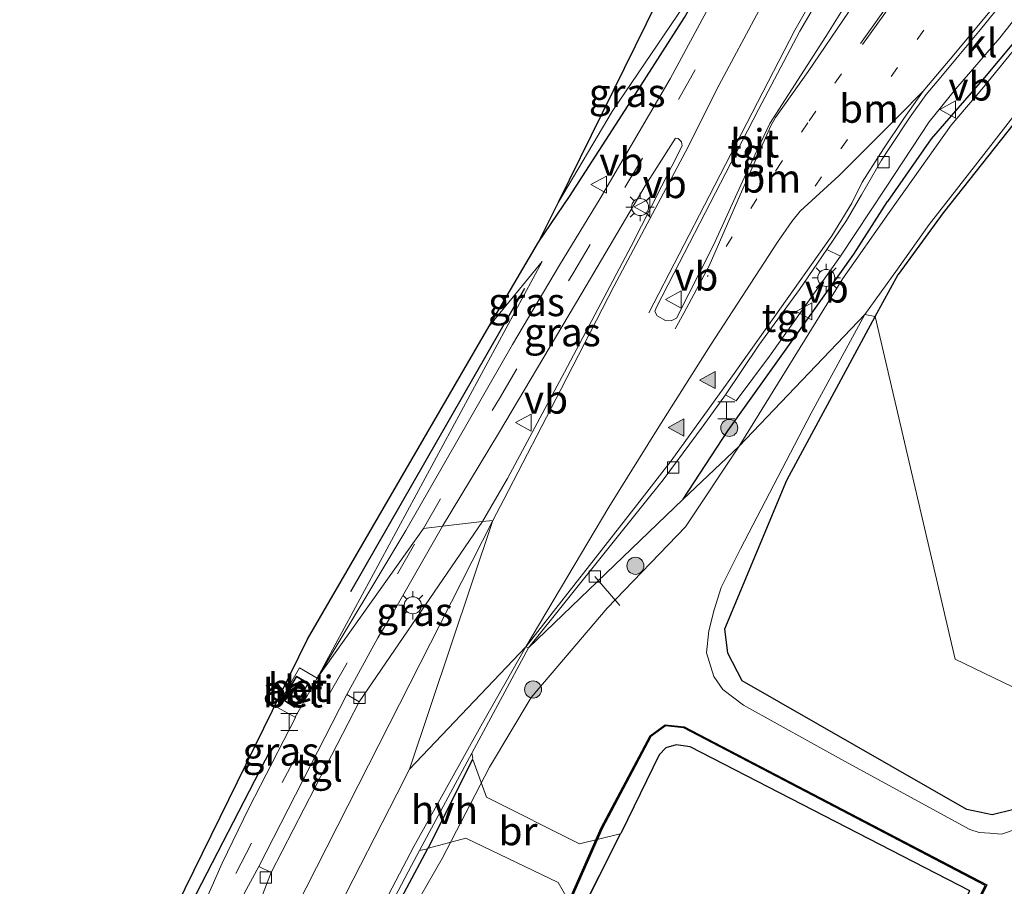
# Model space of a CAD drawing. Units: metres. Extents: x 109996 to 120002, y 452173 to 456228.
# Drawn here: x 110579 to 110665, y 453594 to 453671 of the extents above; entities that cross this region are included whole.
import ezdxf
from ezdxf.enums import TextEntityAlignment as Align

# ---------------------------------------------------------------- set-up
doc = ezdxf.new("R2010")
doc.units = ezdxf.units.M
doc.linetypes.add('VW-1-3_STREEP', pattern=[4, 1, -3])
doc.linetypes.add('VW-3-9_STREEP', pattern=[12, 3, -9])
doc.layers.get('0').update_dxf_attribs({"lineweight": 25})
for name, color, linetype, lineweight in [('B-ME-AL-OVERIG-L-B1', 7, 'Continuous', 18), ('B-ME-GR-BOOM-S-B1', 93, 'Continuous', 18), ('B-ME-IE-GRASLAND-GV-B6', 93, 'Continuous', 18), ('B-ME-IE-GRONDWERKLIJN-GROND_INGERICHT-GV-B6', 253, 'Continuous', 18), ('B-ME-IE-HULPGEOMETRIE-L-B1', 53, 'Continuous', 18), ('B-ME-IE-INRICHTINGSELEMENT-GV-B6', 253, 'Continuous', 18), ('B-ME-IE-INRICHTINGSELEMENT-S-B1', 253, 'Continuous', 18), ('B-ME-IE-MEUBILAIR_WEGMEUBILAIR-LICHTMAST-S-B1', 8, 'Continuous', 18), ('B-ME-KG-KADASTRAAL-DAKRAND-L-B1', 13, 'Continuous', 18), ('B-ME-KW-BRUG-GV-B7', 173, 'Continuous', 18), ('B-ME-OG-WATER-GV-B6', 153, 'Continuous', 18), ('B-ME-VH-VERH_SOORT-BETON-OVERIG-GV-B6', 8, 'IE-TERREINAFSCHEIDING-NATUURLIJK-HOUTWAL', 18), ('B-ME-VH-VERH_SOORT-BITUMEN-GV-B6', 8, 'IE-TERREINAFSCHEIDING-NATUURLIJK-HOUTWAL', 18), ('B-ME-VH-VERH_SOORT-HALF_VERHARDING-GV-B6', 8, 'IE-TERREINAFSCHEIDING-NATUURLIJK-HOUTWAL', 18), ('B-ME-VH-VERH_SOORT-KLINKERS-GV-B6', 8, 'IE-TERREINAFSCHEIDING-NATUURLIJK-HOUTWAL', 18), ('B-ME-VH-VERH_SOORT-TEGELS-GV-B6', 8, 'Continuous', 18), ('B-ME-VV-KOLK-S-B1', 8, 'Continuous', 18), ('B-ME-VW-MARKERING-13STREEP-045-L-B1', 255, 'VW-1-3_STREEP', 18), ('B-ME-VW-MARKERING-39STREEP-015-L-B1', 255, 'VW-3-9_STREEP', 18), ('B-ME-VW-MARKERING-STREEP-015-L-B1', 7, 'Continuous', 18), ('B-ME-VW-MARKERING-VLAKMARK-S-B1', 7, 'Continuous', 18), ('B-ME-VW-MEUBILAIR_WEGMEUBILAIR-VERKEERSBORD-S-B1', 8, 'Continuous', 18)]:
    doc.layers.add(name, color=color, linetype=linetype, lineweight=lineweight)
for name, color, linetype in [('B-ME-GR-BOMENRIJ-L-B1', 10, 'Continuous'), ('B-ME-GW-INSTEEKWATERGANG-L-B1', 10, 'Continuous'), ('B-ME-KG-KADASTRAAL-OPNAMEDTMGRENS-L-B1', 10, 'Continuous'), ('B-ME-OB-BESCHOEIING-GV-B6', 10, 'Continuous')]:
    doc.layers.add(name, color=color, linetype=linetype)
doc.styles.add('NLCS-ISO', font='NLCS-ISO.TTF')
doc.linetypes.add('IE-TERREINAFSCHEIDING-NATUURLIJK-HOUTWAL', pattern='A,7,-1.5,[67,NLCS.SHX,S=0.75,R=45,X=0,Y=0],-1.5,7,-1.5,[70,NLCS.SHX,S=0.75,R=0,X=0,Y=0],-1.5', length=20)

# ---------------------------------------------------------------- blocks, each defined once
blk = doc.blocks.new('verfsymbol')
for color in [252, 253]:
    blk.add_hatch(color=color).paths.add_polyline_path([(0.75, -0.625), (0, 0.75), (-0.75, -0.625)])
blk.add_lwpolyline([(0.75, -0.625), (0, 0.75), (-0.75, -0.625)], close=True)
blk = doc.blocks.new('boom')
h = blk.add_hatch(color=256)
edge = h.paths.add_edge_path()
edge.add_arc((0, 0), 0.75, 0, 360)
blk.add_circle((0, 0), 0.75)
blk = doc.blocks.new('halte')
for p, q in [((-0.75, -0.75), (-0.75, 0.75)), ((0.75, 0), (-0.75, 0)), ((0.75, 0.75), (0.75, -0.75))]:
    blk.add_line(p, q)
blk = doc.blocks.new('lantaarnpaal')
for p, q in [((-0.884, 0.884), (-0.53, 0.53)), ((0, 0.75), (0, 1.25)), ((0.53, 0.53), (0.884, 0.884)), ((-0.75, 0), (-1.25, 0)), ((0.75, 0), (1.25, 0)), ((-0.53, -0.53), (-0.884, -0.884)), ((0, -0.75), (0, -1.25)), ((0.53, -0.53), (0.884, -0.884))]:
    blk.add_line(p, q)
blk.add_circle((0, 0), 0.75)
blk = doc.blocks.new('kolk')
blk.add_lwpolyline([(-0.5, -0.5), (0.5, -0.5), (0.5, 0.5), (-0.5, 0.5)], close=True)
blk = doc.blocks.new('verkeersbord')
for p, q in [((0, 0.75), (-0.75, -0.625)), ((0.75, -0.625), (0, 0.75)), ((-0.75, -0.625), (0.75, -0.625))]:
    blk.add_line(p, q)

msp = doc.modelspace()

# ---------------------------------------------------------------- linework, layer by layer
at = {"layer": 'B-ME-AL-OVERIG-L-B1'}
msp.add_line((110629.15, 453621.535, -1.586), (110631.358, 453618.976, -2.209), dxfattribs=at)
at = {"layer": 'B-ME-GR-BOMENRIJ-L-B1'}
msp.add_line((110607.676, 453620.211, -1.799), (110622.982, 453646.882, -1.799), dxfattribs=at)
msp.add_polyline3d([(110600.611, 453606.294, -1.835), (110593.145, 453591.803, -1.835), (110585.422, 453576.506, -1.787)], dxfattribs=at)
at = {"layer": 'B-ME-GW-INSTEEKWATERGANG-L-B1'}
msp.add_line((110653.806, 453644.398, -1.94), (110655.828, 453648.08, -1.988), dxfattribs=at)
for points in [[(110738.839, 453663.217, -1.688), (110731.3, 453669.334, -1.713), (110725.832, 453673.91, -1.667), (110723.078, 453675.93, -1.765), (110719.527, 453677.514, -1.765), (110715.681, 453679.243, -1.724), (110712.657, 453680.102, -1.729), (110709.581, 453680.477, -1.729), (110706.393, 453680.407, -1.785), (110703.334, 453680.47, -1.806), (110699.027, 453679.997, -1.816), (110690.835, 453679.039, -1.831), (110682.454, 453677.986, -1.837), (110677.528, 453677.22, -1.867), (110674.534, 453676.51, -1.867), (110672.439, 453675.525, -1.734), (110669.121, 453672.223, -1.698), (110663.423, 453665.406, -1.765), (110658.725, 453660.016, -1.765), (110654.896, 453654.52, -1.814)], [(110624.206, 453650.944, -2.003), (110626.93, 453654.961, -1.997), (110631.549, 453662.122, -1.997), (110637.034, 453670.692, -1.94), (110639.64, 453675.287, -1.878), (110639.78, 453675.679, -1.86), (110639.657, 453676.239, -1.847), (110638.998, 453676.772, -1.838), (110637.682, 453677.207, -1.843), (110637.093, 453677.077, -1.849)], [(110672.478, 453611.81, -1.824), (110672.606, 453612.901, -1.898), (110673.363, 453614.393, -1.857), (110675.096, 453617.504, -1.878), (110677.807, 453622.616, -1.878), (110682.726, 453631.783, -1.96), (110687.089, 453641.09, -1.872), (110692.73, 453651.991, -1.842), (110696.712, 453660.164, -1.801), (110701.345, 453668.481, -1.857), (110705.445, 453675.157, -1.698), (110705.196, 453675.575, -1.698), (110703.51, 453675.363, -1.662), (110697.983, 453674.464, -1.719), (110691.105, 453673.742, -1.785), (110681.64, 453673.082, -1.913), (110676.505, 453672.794, -1.883), (110674.645, 453672.176, -1.847), (110673.825, 453671.366, -1.852), (110672.407, 453669.216, -1.847), (110666.033, 453661.411, -1.908), (110659.783, 453653.527, -1.949), (110655.828, 453648.08, -1.988)], [(110636.925, 453628.335, -1.81), (110640.838, 453634.348, -1.81), (110646.855, 453642.765, -1.81), (110651.934, 453649.892, -1.81), (110654.896, 453654.52, -1.814)], [(110693.775, 453586.457, -1.887), (110671.971, 453596.512, -1.847), (110670.489, 453597.613, -1.843), (110670.115, 453599.195, -1.847), (110671.17, 453601.282, -1.807), (110673.577, 453605.312, -1.81), (110673.426, 453605.949, -2.273), (110673.368, 453606.224, -1.808), (110671.25, 453607.294, -1.811), (110670.812, 453607.166, -2.273), (110670.153, 453606.994, -1.813), (110667.192, 453602.08, -1.81), (110666.007, 453601.033, -1.827), (110664.084, 453600.571, -1.823), (110661.872, 453601.051, -1.83), (110642.099, 453612.364, -2.045), (110640.833, 453614.78, -2.03), (110640.582, 453616.924, -2.036), (110646.049, 453629.996, -2.05), (110653.806, 453644.398, -1.94)], [(110627.722, 453591.505, -1.537), (110627.696, 453591.452, -1.537), (110619.169, 453573.045, -1.517), (110616.227, 453565.411, -1.517), (110623.463, 453558.858, -1.517), (110642.444, 453554.67, -1.55), (110662.146, 453593.895, -1.55), (110637.52, 453606.538, -1.55), (110636.289, 453606.733, -1.55), (110635.405, 453606.454, -1.55), (110634.8, 453605.854, -1.55), (110631.463, 453598.981, -1.553), (110631.434, 453598.923, -1.553)], [(110614.456, 453597.63, -1.374), (110614.426, 453597.57, -1.373), (110607.034, 453583.75, -1.253), (110599.142, 453567.974, -1.083)]]:
    msp.add_polyline3d(points, dxfattribs=at)
at = {"layer": 'B-ME-IE-GRASLAND-GV-B6'}
for points in [[(110636.925, 453628.335, -1.81), (110640.838, 453634.348, -1.81), (110646.855, 453642.765, -1.81), (110651.934, 453649.892, -1.81), (110654.896, 453654.52, -1.814), (110658.725, 453660.016, -1.765), (110663.423, 453665.406, -1.765), (110669.121, 453672.223, -1.698), (110672.439, 453675.525, -1.734), (110674.534, 453676.51, -1.867), (110677.528, 453677.22, -1.867), (110682.454, 453677.986, -1.837), (110690.835, 453679.039, -1.831), (110699.027, 453679.997, -1.816), (110703.334, 453680.47, -1.806), (110706.393, 453680.407, -1.785), (110709.581, 453680.477, -1.729), (110712.657, 453680.102, -1.729), (110715.681, 453679.243, -1.724), (110719.527, 453677.514, -1.765), (110723.078, 453675.93, -1.765), (110725.832, 453673.91, -1.667), (110731.3, 453669.334, -1.713), (110738.839, 453663.217, -1.688)], [(110619.863, 453643.551, -1.867), (110624.206, 453650.944, -2.003), (110626.93, 453654.961, -1.997), (110631.549, 453662.122, -1.997), (110637.034, 453670.692, -1.94), (110639.64, 453675.287, -1.878), (110639.78, 453675.679, -1.86), (110639.657, 453676.239, -1.847), (110638.998, 453676.772, -1.838), (110639.954, 453677.976, -1.728), (110640.38, 453678.771, -1.804), (110641.239, 453678.424, -1.804), (110640.567, 453676.735, -1.804), (110641.57, 453676.094, -1.808), (110635.777, 453665.299, -1.821), (110629.606, 453654.785, -1.928), (110626.041, 453648.923, -2.065), (110621.906, 453641.939, -2.038), (110615.841, 453631.357, -2.052), (110612.527, 453625.586, -2.052), (110604.714, 453612.586, -1.826), (110624.519, 453649.228, -1.799), (110619.863, 453643.551, -1.867)], [(110637.093, 453677.077, -1.849), (110637.682, 453677.207, -1.843), (110638.998, 453676.772, -1.838), (110639.657, 453676.239, -1.847), (110639.78, 453675.679, -1.86), (110639.64, 453675.287, -1.878), (110637.034, 453670.692, -1.94), (110631.549, 453662.122, -1.997), (110626.93, 453654.961, -1.997), (110624.206, 453650.944, -2.003), (110625.942, 453654.466, -2.319), (110630.669, 453662.425, -2.319), (110638.656, 453674.212, -2.319), (110638.969, 453675.049, -2.319), (110638.846, 453675.609, -2.319), (110638.484, 453676.027, -2.319), (110637.431, 453676.293, -2.319), (110636.933, 453676.093, -2.319), (110635.633, 453674.117, -2.319), (110637.093, 453677.077, -1.849)], [(110623.308, 453615.251, -1.671), (110633.496, 453627.959, -1.748), (110635.146, 453630.03, -1.745), (110638.668, 453634.781, -1.771), (110640.643, 453637.52, -1.771), (110641.57, 453636.966, -1.745), (110644.501, 453640.909, -1.78), (110650.755, 453649.712, -1.78), (110654.729, 453655.675, -1.78), (110658.56, 453661.533, -1.784), (110660.91, 453664.418, -1.766), (110664.771, 453668.892, -1.761), (110669.538, 453674.964, -1.727)], [(110669.121, 453672.223, -1.698), (110663.423, 453665.406, -1.765), (110658.725, 453660.016, -1.765), (110654.896, 453654.52, -1.814), (110651.934, 453649.892, -1.81), (110646.855, 453642.765, -1.81), (110640.838, 453634.348, -1.81), (110636.925, 453628.335, -1.81), (110623.308, 453615.251, -1.671)], [(110668.136, 453670.468, -2.218), (110663.362, 453664.59, -2.218), (110660.505, 453661.226, -2.218), (110655.037, 453653.544, -2.218), (110650.966, 453647.741, -2.218), (110641.837, 453632.985, -2.228), (110636.925, 453628.335, -1.81)], [(110655.757, 453648.567, -2.218), (110658.55, 453652.478, -2.218), (110663.577, 453658.916, -2.218), (110669.059, 453665.97, -2.218)], [(110666.033, 453661.411, -1.908), (110659.783, 453653.527, -1.949), (110655.828, 453648.08, -1.988), (110653.806, 453644.398, -1.94), (110652.907, 453644.564, -2.27), (110655.757, 453648.567, -2.218)], [(110619.262, 453626.36, -1.732), (110615.743, 453625.955, -2.043), (110620.681, 453634.097, -2.043), (110627.99, 453646.449, -2.043), (110633.582, 453655.884, -1.976), (110636.24, 453660.095, -1.786), (110636.475, 453660.056, -1.786), (110636.767, 453659.758, -1.781), (110636.843, 453659.412, -1.759), (110632.343, 453650.579, -1.693), (110626.478, 453639.497, -1.697), (110621.459, 453630.142, -1.702), (110619.262, 453626.36, -1.732)], [(110619.863, 453643.551, -1.867), (110624.519, 453649.228, -1.799), (110604.714, 453612.586, -1.826), (110603.17, 453613.501, -1.781), (110601.172, 453610.033, -1.784), (110602.798, 453609.159, -1.786), (110602.804, 453609.117, -1.814), (110598.727, 453601.142, -1.708), (110596.361, 453596.315, -1.646), (110593.613, 453590.074, -1.62), (110590.703, 453583.009, -1.644), (110581.954, 453565.543, -1.413), (110580.438, 453564.226, -1.36), (110578.557, 453563.074, -1.36), (110581.556, 453570.562, -1.63), (110603.885, 453616.006, -1.829), (110619.863, 453643.551, -1.867)], [(110666.394, 453599.355, -2.27), (110664.908, 453598.861, -2.27), (110663.897, 453598.957, -2.27), (110662.961, 453599.004, -2.27), (110662.133, 453599.269, -2.27), (110651.101, 453605.282, -2.27), (110642.221, 453610.211, -2.27), (110640.405, 453611.591, -2.27), (110639.609, 453612.74, -2.27), (110638.959, 453614.816, -2.27), (110639.169, 453616.764, -2.27), (110639.631, 453618.611, -2.27), (110640.266, 453620.569, -2.27), (110641.951, 453623.972, -2.27), (110648.178, 453635.893, -2.27), (110652.907, 453644.564, -2.27)], [(110652.907, 453644.564, -2.27), (110653.806, 453644.398, -1.94), (110646.049, 453629.996, -2.05), (110640.582, 453616.924, -2.036), (110640.833, 453614.78, -2.03), (110642.099, 453612.364, -2.045), (110661.872, 453601.051, -1.83), (110664.084, 453600.571, -1.823), (110666.007, 453601.033, -1.827), (110667.192, 453602.08, -1.81), (110670.153, 453606.994, -1.813), (110670.812, 453607.166, -2.273), (110671.25, 453607.294, -1.811), (110673.368, 453606.224, -1.808), (110673.426, 453605.949, -2.273), (110673.577, 453605.312, -1.81), (110671.17, 453601.282, -1.807), (110670.115, 453599.195, -1.847), (110670.489, 453597.613, -1.843), (110671.971, 453596.512, -1.847), (110693.775, 453586.457, -1.887)], [(110623.308, 453615.251, -1.671), (110636.925, 453628.335, -1.81), (110641.837, 453632.985, -2.228), (110637.121, 453625.888, -2.228), (110630.239, 453618.748, -2.201), (110623.547, 453610.884, -2.192), (110619.874, 453604.749, -2.192), (110615.712, 453596.719, -2.217), (110612.592, 453591.286, -2.216)], [(110615.743, 453625.955, -2.043), (110619.262, 453626.36, -1.732), (110608.43, 453610.522, -1.607), (110607.338, 453611.157, -1.641), (110610.06, 453616.139, -1.814), (110611.283, 453618.159, -1.814), (110615.743, 453625.955, -2.043)], [(110607.034, 453583.75, -1.253), (110614.426, 453597.57, -1.373), (110614.456, 453597.63, -1.374), (110618.386, 453605.496, -1.496), (110618.416, 453605.556, -1.497), (110618.329, 453605.999, -1.496), (110623.308, 453615.251, -1.671)], [(110614.453, 453564.585, -2.14), (110629.801, 453599.382, -2.133), (110634.086, 453607.454, -2.133), (110635.363, 453608.389, -2.133), (110636.983, 453608.211, -2.133), (110663.488, 453594.357, -2.133), (110650.296, 453567.864, -1.688), (110650.01, 453567.236, -1.688), (110643.335, 453553.712, -2.132), (110622.371, 453557.992, -2.132), (110614.453, 453564.585, -2.14)], [(110627.722, 453591.505, -1.537), (110627.696, 453591.452, -1.537), (110619.169, 453573.045, -1.517), (110616.227, 453565.411, -1.517), (110623.463, 453558.858, -1.517), (110642.444, 453554.67, -1.55), (110662.146, 453593.895, -1.55), (110637.52, 453606.538, -1.55), (110636.289, 453606.733, -1.55), (110635.405, 453606.454, -1.55), (110634.8, 453605.854, -1.55), (110631.463, 453598.981, -1.553), (110631.434, 453598.923, -1.553), (110627.722, 453591.505, -1.537)], [(110601.494, 453557.247, -0.787), (110599.51, 453558.25, -0.923), (110597.47, 453560.71, -1.02), (110596.441, 453562.586, -1.149), (110596.868, 453564.796, -1.072), (110607.417, 453585.466, -1.233), (110613.016, 453596.127, -1.413), (110613.719, 453597.433, -1.403), (110614.426, 453597.57, -1.373), (110607.034, 453583.75, -1.253), (110599.142, 453567.974, -1.083), (110598.415, 453565.516, -1.147), (110598.027, 453563.614, -1.147), (110598.234, 453562.045, -1.147), (110599.053, 453560.496, -1.14), (110601.494, 453557.247, -0.787)], [(110599.597, 453596.034, -1.467), (110600.686, 453595.504, -1.43), (110591.733, 453572.437, -1.11), (110590.127, 453568.773, -1.126), (110588.748, 453567.349, -1.138), (110586.668, 453566.919, -1.221), (110586.32, 453567.079, -1.224), (110594.413, 453584.387, -1.503), (110597.4, 453591.678, -1.814), (110598.3, 453593.645, -1.805), (110599.597, 453596.034, -1.467)]]:
    msp.add_polyline3d(points, dxfattribs=at)
at = {"layer": 'B-ME-IE-GRONDWERKLIJN-GROND_INGERICHT-GV-B6'}
for points in [[(110653.806, 453644.398, -1.94), (110655.828, 453648.08, -1.988), (110659.783, 453653.527, -1.949), (110666.033, 453661.411, -1.908)], [(110693.775, 453586.457, -1.887), (110671.971, 453596.512, -1.847), (110670.489, 453597.613, -1.843), (110670.115, 453599.195, -1.847), (110671.17, 453601.282, -1.807), (110673.577, 453605.312, -1.81), (110673.426, 453605.949, -2.273), (110673.368, 453606.224, -1.808), (110671.25, 453607.294, -1.811), (110670.812, 453607.166, -2.273), (110670.153, 453606.994, -1.813), (110667.192, 453602.08, -1.81), (110666.007, 453601.033, -1.827), (110664.084, 453600.571, -1.823), (110661.872, 453601.051, -1.83), (110642.099, 453612.364, -2.045), (110640.833, 453614.78, -2.03), (110640.582, 453616.924, -2.036), (110646.049, 453629.996, -2.05), (110653.806, 453644.398, -1.94), (110660.847, 453614.259, -2.07), (110706.529, 453592.206, -1.805), (110768.185, 453604.005, -1.798), (110764.019, 453593.535, -1.794)], [(110768.185, 453604.005, -1.798), (110706.529, 453592.206, -1.805), (110660.847, 453614.259, -2.07), (110653.806, 453644.398, -1.94)], [(110662.146, 453593.895, -1.55), (110642.444, 453554.67, -1.55), (110623.463, 453558.858, -1.517), (110616.227, 453565.411, -1.517), (110619.169, 453573.045, -1.517), (110627.696, 453591.452, -1.537), (110627.722, 453591.505, -1.537), (110631.434, 453598.923, -1.553), (110631.463, 453598.981, -1.553), (110634.8, 453605.854, -1.55), (110635.405, 453606.454, -1.55), (110636.289, 453606.733, -1.55), (110637.52, 453606.538, -1.55), (110662.146, 453593.895, -1.55)]]:
    msp.add_polyline3d(points, dxfattribs=at)
at = {"layer": 'B-ME-IE-HULPGEOMETRIE-L-B1'}
msp.add_polyline3d([(110619.863, 453643.551, -1.867), (110624.519, 453649.228, -1.799), (110604.714, 453612.586, -1.826), (110614.063, 453625.762, -2.072), (110615.743, 453625.955, -2.043), (110619.262, 453626.36, -1.732), (110620.176, 453626.465, -1.659), (110612.852, 453604.592, -1.413), (110623.088, 453615.341, -1.606), (110623.308, 453615.251, -1.671), (110636.925, 453628.335, -1.81), (110641.837, 453632.985, -2.228), (110652.907, 453644.564, -2.27), (110653.806, 453644.398, -1.94), (110660.847, 453614.259, -2.07), (110706.529, 453592.206, -1.805), (110768.185, 453604.005, -1.798)], dxfattribs=at)
at = {"layer": 'B-ME-IE-INRICHTINGSELEMENT-GV-B6'}
msp.add_polyline3d([(110603.968, 453612.141, -1.781), (110602.767, 453610.007, -1.781), (110601.66, 453610.709, -1.781), (110602.896, 453612.772, -1.781), (110603.968, 453612.141, -1.781)], dxfattribs=at)
at = {"layer": 'B-ME-KG-KADASTRAAL-DAKRAND-L-B1'}
msp.add_polyline3d([(110602.913, 453612.704, 0.369), (110601.728, 453610.725, 0.369), (110602.749, 453610.077, 0.369), (110603.9, 453612.123, 0.369), (110602.913, 453612.704, 0.369)], dxfattribs=at)
at = {"layer": 'B-ME-KG-KADASTRAAL-OPNAMEDTMGRENS-L-B1'}
for points in [[(110619.863, 453643.551, -1.867), (110624.206, 453650.944, -2.003), (110625.942, 453654.466, -2.319), (110635.633, 453674.117, -2.319), (110637.093, 453677.077, -1.849), (110638.402, 453679.733, -1.784), (110641.015, 453685.031, -1.781), (110648.899, 453695.249, -1.64)], [(110581.556, 453570.562, -1.63), (110603.885, 453616.006, -1.829), (110619.863, 453643.551, -1.867)]]:
    msp.add_polyline3d(points, dxfattribs=at)
at = {"layer": 'B-ME-KW-BRUG-GV-B7'}
msp.add_polyline3d([(110618.409, 453605.43, -1.497), (110619.61, 453602.126, -1.027), (110627.787, 453598.032, -0.99), (110631.37, 453598.907, -1.553), (110627.693, 453591.557, -1.537), (110625.918, 453594.61, -1.007), (110617.81, 453598.531, -0.987), (110614.52, 453597.647, -1.373), (110618.409, 453605.43, -1.497)], dxfattribs=at)
at = {"layer": 'B-ME-OB-BESCHOEIING-GV-B6'}
for points in [[(110635.335, 453608.493, -2.2), (110637.013, 453608.309, -2.2), (110663.622, 453594.401, -2.2), (110650.386, 453567.82, -2.2), (110650.1, 453567.194, -2.2), (110643.391, 453553.598, -2.2), (110622.327, 453557.9, -2.2), (110614.331, 453564.557, -2.2), (110629.711, 453599.426, -2.2), (110634.008, 453607.522, -2.2), (110635.335, 453608.493, -2.2)], [(110622.371, 453557.992, -2.132), (110643.335, 453553.712, -2.132), (110650.01, 453567.236, -1.688), (110650.296, 453567.864, -1.688), (110663.488, 453594.357, -2.133), (110636.983, 453608.211, -2.133), (110635.363, 453608.389, -2.133), (110634.086, 453607.454, -2.133), (110629.801, 453599.382, -2.133), (110614.453, 453564.585, -2.14), (110622.371, 453557.992, -2.132)]]:
    msp.add_polyline3d(points, dxfattribs=at)
at = {"layer": 'B-ME-OG-WATER-GV-B6'}
for points in [[(110635.633, 453674.117, -2.319), (110636.933, 453676.093, -2.319), (110637.431, 453676.293, -2.319), (110638.484, 453676.027, -2.319), (110638.846, 453675.609, -2.319), (110638.969, 453675.049, -2.319), (110638.656, 453674.212, -2.319), (110630.669, 453662.425, -2.319), (110625.942, 453654.466, -2.319), (110635.633, 453674.117, -2.319)], [(110650.966, 453647.741, -2.218), (110655.037, 453653.544, -2.218), (110660.505, 453661.226, -2.218), (110663.362, 453664.59, -2.218), (110668.136, 453670.468, -2.218)], [(110669.059, 453665.97, -2.218), (110663.577, 453658.916, -2.218), (110658.55, 453652.478, -2.218), (110655.757, 453648.567, -2.218), (110652.907, 453644.564, -2.27), (110641.837, 453632.985, -2.228), (110650.966, 453647.741, -2.218)], [(110612.592, 453591.286, -2.216), (110615.712, 453596.719, -2.217), (110619.874, 453604.749, -2.192), (110623.547, 453610.884, -2.192), (110630.239, 453618.748, -2.201), (110637.121, 453625.888, -2.228), (110641.837, 453632.985, -2.228), (110652.907, 453644.564, -2.27), (110648.178, 453635.893, -2.27), (110641.951, 453623.972, -2.27), (110640.266, 453620.569, -2.27), (110639.631, 453618.611, -2.27), (110639.169, 453616.764, -2.27), (110638.959, 453614.816, -2.27), (110639.609, 453612.74, -2.27), (110640.405, 453611.591, -2.27), (110642.221, 453610.211, -2.27), (110651.101, 453605.282, -2.27), (110662.133, 453599.269, -2.27), (110662.961, 453599.004, -2.27), (110663.897, 453598.957, -2.27), (110664.908, 453598.861, -2.27), (110666.394, 453599.355, -2.27)], [(110635.335, 453608.493, -2.2), (110634.008, 453607.522, -2.2), (110629.711, 453599.426, -2.2), (110614.331, 453564.557, -2.2), (110622.327, 453557.9, -2.2), (110643.391, 453553.598, -2.2), (110650.1, 453567.194, -2.2), (110650.386, 453567.82, -2.2), (110663.622, 453594.401, -2.2), (110637.013, 453608.309, -2.2), (110635.335, 453608.493, -2.2)]]:
    msp.add_polyline3d(points, dxfattribs=at)
at = {"layer": 'B-ME-VH-VERH_SOORT-BETON-OVERIG-GV-B6'}
for points in [[(110603.17, 453613.501, -1.781), (110604.714, 453612.586, -1.826), (110602.798, 453609.159, -1.786), (110601.172, 453610.033, -1.784), (110603.17, 453613.501, -1.781)], [(110601.66, 453610.709, -1.781), (110602.767, 453610.007, -1.781), (110603.968, 453612.141, -1.781), (110602.896, 453612.772, -1.781), (110601.66, 453610.709, -1.781)]]:
    msp.add_polyline3d(points, dxfattribs=at)
at = {"layer": 'B-ME-VH-VERH_SOORT-BITUMEN-GV-B6'}
for points in [[(110665.082, 453672.12, -1.826), (110663.07, 453669.626, -1.83), (110661.162, 453667.355, -1.833), (110659.578, 453665.439, -1.823), (110658.304, 453663.932, -1.834), (110656.898, 453661.967, -1.816), (110655.036, 453659.164, -1.815), (110654.372, 453658.135, -1.811), (110652.602, 453655.107, -1.811), (110651.294, 453652.831, -1.811), (110649.549, 453650.278, -1.811), (110647.156, 453646.769, -1.811), (110643.576, 453641.87, -1.811), (110640.643, 453637.52, -1.771), (110638.668, 453634.781, -1.771), (110635.146, 453630.03, -1.745), (110633.496, 453627.959, -1.748), (110623.308, 453615.251, -1.671), (110623.088, 453615.341, -1.606), (110612.852, 453604.592, -1.413), (110620.176, 453626.465, -1.659), (110619.262, 453626.36, -1.732), (110621.459, 453630.142, -1.702), (110626.478, 453639.497, -1.697), (110632.343, 453650.579, -1.693), (110636.843, 453659.412, -1.759), (110636.767, 453659.758, -1.781), (110636.475, 453660.056, -1.786), (110636.24, 453660.095, -1.786), (110633.582, 453655.884, -1.976), (110627.99, 453646.449, -2.043), (110620.681, 453634.097, -2.043), (110615.743, 453625.955, -2.043), (110614.063, 453625.762, -2.072), (110604.714, 453612.586, -1.826), (110612.527, 453625.586, -2.052), (110615.841, 453631.357, -2.052), (110621.906, 453641.939, -2.038), (110626.041, 453648.923, -2.065), (110629.606, 453654.785, -1.928), (110635.777, 453665.299, -1.821), (110641.57, 453676.094, -1.808)], [(110643.534, 453662.604, -1.595), (110640.676, 453657.033, -1.604), (110636.09, 453648.182, -1.587), (110634.53, 453645.164, -1.569), (110634.424, 453644.823, -1.587), (110634.639, 453644.462, -1.578), (110635.368, 453644.033, -1.578), (110635.872, 453644.008, -1.578), (110636.32, 453644.242, -1.578), (110639.579, 453650.671, -1.573), (110642.424, 453656.918, -1.573), (110644.53, 453661.371, -1.609), (110649.469, 453669.031, -1.6), (110651.08, 453671.606, -1.618), (110651.109, 453671.885, -1.618), (110650.981, 453672.265, -1.604), (110650.573, 453672.674, -1.604), (110649.978, 453672.906, -1.6), (110649.551, 453672.994, -1.582), (110649.162, 453672.908, -1.569), (110647.193, 453669.483, -1.556), (110643.534, 453662.604, -1.595)], [(110591.733, 453572.437, -1.11), (110600.686, 453595.504, -1.43), (110608.43, 453610.522, -1.607), (110619.262, 453626.36, -1.732), (110620.176, 453626.465, -1.659)], [(110593.613, 453590.074, -1.62), (110596.361, 453596.315, -1.646), (110598.727, 453601.142, -1.708), (110602.804, 453609.117, -1.814), (110602.798, 453609.159, -1.786), (110604.714, 453612.586, -1.826), (110614.063, 453625.762, -2.072), (110615.743, 453625.955, -2.043), (110611.283, 453618.159, -1.814), (110610.06, 453616.139, -1.814), (110607.338, 453611.157, -1.641), (110599.597, 453596.034, -1.467), (110598.3, 453593.645, -1.805)], [(110620.176, 453626.465, -1.659), (110612.852, 453604.592, -1.413), (110623.088, 453615.341, -1.606), (110623.308, 453615.251, -1.671), (110618.329, 453605.999, -1.496), (110613.719, 453597.433, -1.403), (110613.016, 453596.127, -1.413), (110607.417, 453585.466, -1.233)]]:
    msp.add_polyline3d(points, dxfattribs=at)
at = {"layer": 'B-ME-VH-VERH_SOORT-HALF_VERHARDING-GV-B6'}
msp.add_polyline3d([(110613.719, 453597.433, -1.403), (110618.329, 453605.999, -1.496), (110618.416, 453605.556, -1.497), (110618.386, 453605.496, -1.496), (110614.456, 453597.63, -1.374), (110614.426, 453597.57, -1.373), (110613.719, 453597.433, -1.403)], dxfattribs=at)
at = {"layer": 'B-ME-VH-VERH_SOORT-KLINKERS-GV-B6'}
msp.add_polyline3d([(110669.538, 453674.964, -1.727), (110664.771, 453668.892, -1.761), (110660.91, 453664.418, -1.766), (110658.56, 453661.533, -1.784), (110654.729, 453655.675, -1.78), (110650.755, 453649.712, -1.78), (110649.549, 453650.278, -1.811), (110651.294, 453652.831, -1.811), (110652.602, 453655.107, -1.811), (110654.372, 453658.135, -1.811), (110655.036, 453659.164, -1.815), (110656.898, 453661.967, -1.816), (110658.304, 453663.932, -1.834), (110659.578, 453665.439, -1.823), (110661.162, 453667.355, -1.833), (110663.07, 453669.626, -1.83), (110665.082, 453672.12, -1.826), (110666.895, 453674.394, -1.829)], dxfattribs=at)
at = {"layer": 'B-ME-VH-VERH_SOORT-TEGELS-GV-B6'}
for points in [[(110636.32, 453644.242, -1.578), (110635.872, 453644.008, -1.578), (110635.368, 453644.033, -1.578), (110634.639, 453644.462, -1.578), (110634.424, 453644.823, -1.587), (110634.53, 453645.164, -1.569), (110636.09, 453648.182, -1.587), (110640.676, 453657.033, -1.604), (110643.534, 453662.604, -1.595), (110647.193, 453669.483, -1.556), (110649.162, 453672.908, -1.569), (110649.551, 453672.994, -1.582), (110649.978, 453672.906, -1.6), (110650.573, 453672.674, -1.604), (110650.981, 453672.265, -1.604), (110651.109, 453671.885, -1.618), (110651.08, 453671.606, -1.618), (110649.469, 453669.031, -1.6), (110644.53, 453661.371, -1.609), (110642.424, 453656.918, -1.573), (110639.579, 453650.671, -1.573), (110636.32, 453644.242, -1.578)], [(110649.549, 453650.278, -1.811), (110650.755, 453649.712, -1.78), (110644.501, 453640.909, -1.78), (110641.57, 453636.966, -1.745), (110640.643, 453637.52, -1.771), (110643.576, 453641.87, -1.811), (110647.156, 453646.769, -1.811), (110649.549, 453650.278, -1.811)], [(110608.43, 453610.522, -1.607), (110600.686, 453595.504, -1.43), (110599.597, 453596.034, -1.467), (110607.338, 453611.157, -1.641), (110608.43, 453610.522, -1.607)]]:
    msp.add_polyline3d(points, dxfattribs=at)
at = {"layer": 'B-ME-VW-MARKERING-13STREEP-045-L-B1'}
for points in [[(110658.092, 453669.575, -1.707), (110653.629, 453663.272, -1.716), (110648.072, 453655.209, -1.716)], [(110650.831, 453665.746, -1.626), (110647.88, 453661.426, -1.644), (110645.59, 453658.021, -1.644), (110643.411, 453654.732, -1.653), (110641.241, 453651.399, -1.613), (110639.056, 453647.927, -1.631)]]:
    msp.add_polyline3d(points, dxfattribs=at)
at = {"layer": 'B-ME-VW-MARKERING-39STREEP-015-L-B1'}
msp.add_line((110611.721, 453602.378, -1.382), (110612.852, 453604.592, -1.413), dxfattribs=at)
for points in [[(110614.063, 453625.762, -2.072), (110620.751, 453637.2, -1.997), (110627.204, 453648.153, -1.887), (110631.772, 453655.753, -1.843), (110636.493, 453663.479, -1.768), (110640.884, 453671.267, -1.715), (110644.773, 453679.08, -1.666), (110649.883, 453689.15, -1.666)], [(110595.211, 453589.873, -1.535), (110597.581, 453595.407, -1.589), (110601.633, 453603.415, -1.589), (110605.876, 453611.335, -1.571), (110614.063, 453625.762, -2.072)]]:
    msp.add_polyline3d(points, dxfattribs=at)
at = {"layer": 'B-ME-VW-MARKERING-STREEP-015-L-B1'}
for p, q in [((110657.307, 453675.169, -1.619), (110652.521, 453668.402, -1.668)), ((110590.367, 453567.874, -1.092), (110620.176, 453626.465, -1.659)), ((110611.721, 453602.378, -1.382), (110593.072, 453565.851, -0.866))]:
    msp.add_line(p, q, dxfattribs=at)
for points in [[(110652.687, 453668.312, -1.666), (110658.323, 453676.176, -1.575), (110665.145, 453684.891, -1.594)], [(110671.153, 453680.351, -1.782), (110668.506, 453676.991, -1.841), (110664.472, 453671.934, -1.832), (110660.874, 453667.594, -1.832), (110658.036, 453664.222, -1.844), (110656.315, 453661.801, -1.842), (110654.611, 453659.234, -1.829), (110654.287, 453658.723, -1.831)], [(110645.747, 453674.788, -1.591), (110643.578, 453671.284, -1.622), (110640.08, 453664.775, -1.662), (110637.125, 453658.883, -1.688), (110630.851, 453647.109, -1.666), (110626.163, 453637.989, -1.68), (110621.149, 453628.3, -1.666), (110620.176, 453626.465, -1.659)], [(110633.909, 453644.707, -1.592), (110639.232, 453655.051, -1.565), (110646.753, 453669.585, -1.57), (110648.572, 453672.832, -1.57), (110649.023, 453673.247, -1.565), (110649.497, 453673.352, -1.565), (110650.785, 453673.047, -1.565), (110651.382, 453672.59, -1.57), (110651.563, 453672.178, -1.565), (110651.614, 453671.737, -1.565), (110651.469, 453671.163, -1.565), (110647.912, 453665.952, -1.627), (110645.053, 453661.889, -1.609), (110644.625, 453661.162, -1.601), (110641.933, 453655.102, -1.596), (110639.192, 453648.85, -1.583), (110636.983, 453644.704, -1.596), (110636.204, 453643.313, -1.592)], [(110623.088, 453615.341, -1.606), (110630.364, 453627.616, -1.641), (110634.62, 453634.468, -1.641), (110639.323, 453641.873, -1.738), (110645.215, 453650.945, -1.72), (110646.463, 453652.741, -1.719), (110647.21, 453653.658, -1.719), (110650.639, 453656.802, -1.739), (110654.072, 453660.214, -1.814), (110655.903, 453662.077, -1.83), (110658.036, 453664.222, -1.844)], [(110623.088, 453615.341, -1.606), (110632.895, 453627.893, -1.698), (110635.854, 453631.714, -1.694), (110641.265, 453639.185, -1.796), (110644.927, 453644.328, -1.827), (110649.997, 453651.498, -1.827), (110651.762, 453654.372, -1.827), (110652.672, 453656.199, -1.831), (110654.287, 453658.723, -1.831)], [(110596.344, 453565.244, -1.054), (110606.904, 453585.715, -1.231), (110613.223, 453597.783, -1.41), (110619.272, 453608.642, -1.573), (110623.088, 453615.341, -1.606)]]:
    msp.add_polyline3d(points, dxfattribs=at)

# ---------------------------------------------------------------- block references
at = {"layer": 'B-ME-GR-BOOM-S-B1', "rotation": 90}
for p in [(110640.973, 453634.596, -1.835), (110632.712, 453622.471, -1.79), (110623.71, 453611.592, -1.79)]:
    msp.add_blockref('boom', p, dxfattribs=at)
at = {"layer": 'B-ME-IE-INRICHTINGSELEMENT-S-B1', "rotation": 90}
for p in [(110640.723, 453636.136, -1.702), (110602.265, 453608.746, -1.841)]:
    msp.add_blockref('halte', p, dxfattribs=at)
at = {"layer": 'B-ME-IE-MEUBILAIR_WEGMEUBILAIR-LICHTMAST-S-B1', "rotation": 90}
for p in [(110633.128, 453654.026, -1.711), (110649.505, 453647.789, -1.75), (110613.138, 453618.997, -1.7)]:
    msp.add_blockref('lantaarnpaal', p, dxfattribs=at)
at = {"layer": 'B-ME-VV-KOLK-S-B1', "rotation": 90}
for p in [(110654.549, 453657.975, -1.811), (110636.047, 453631.125, -1.745), (110629.15, 453621.535, -1.586), (110608.439, 453610.86, -1.655), (110600.218, 453595.05, -1.655)]:
    msp.add_blockref('kolk', p, dxfattribs=at)
at = {"layer": 'B-ME-VW-MARKERING-VLAKMARK-S-B1', "rotation": 90}
for p in [(110639.096, 453638.807, -1.715), (110636.351, 453634.633, -1.658)]:
    msp.add_blockref('verfsymbol', p, dxfattribs=at)
at = {"layer": 'B-ME-VW-MEUBILAIR_WEGMEUBILAIR-VERKEERSBORD-S-B1', "rotation": 90}
for p in [(110660.245, 453662.603, -1.776), (110629.543, 453655.995, -1.882), (110633.353, 453654.03, -1.702), (110636.127, 453645.891, -1.5), (110647.604, 453644.842, -1.733), (110622.908, 453635.07, -1.861)]:
    msp.add_blockref('verkeersbord', p, dxfattribs=at)

# ---------------------------------------------------------------- texts
at = {"layer": 'B-ME-IE-GRASLAND-GV-B6', "ltscale": 0.2, "style": 'NLCS-ISO'}
for p in [(110631.993, 453664.0755), (110623.142, 453645.6785), (110626.293, 453643.025), (110613.3, 453618.441), (110601.538, 453606.151)]:
    msp.add_text('gras', height=2.5, dxfattribs=at).set_placement(p, align=Align.MIDDLE_CENTER)
at = {"layer": 'B-ME-IE-INRICHTINGSELEMENT-GV-B6', "ltscale": 0.2, "style": 'NLCS-ISO'}
msp.add_text('abri', height=2.5, dxfattribs=at).set_placement((110603.0518, 453611.554), align=Align.MIDDLE_CENTER)
at = {"layer": 'B-ME-KW-BRUG-GV-B7', "ltscale": 0.2, "style": 'NLCS-ISO'}
msp.add_text('br', height=2.5, dxfattribs=at).set_placement((110622.3918, 453599.1411), align=Align.MIDDLE_CENTER)
at = {"layer": 'B-ME-VH-VERH_SOORT-BETON-OVERIG-GV-B6', "ltscale": 0.2, "style": 'NLCS-ISO'}
for p in [(110603.0048, 453611.756), (110602.5902, 453611.2676)]:
    msp.add_text('bet', height=2.5, dxfattribs=at).set_placement(p, align=Align.MIDDLE_CENTER)
at = {"layer": 'B-ME-VH-VERH_SOORT-BITUMEN-GV-B6', "ltscale": 0.2, "style": 'NLCS-ISO'}
msp.add_text('bit', height=2.5, dxfattribs=at).set_placement((110643.2098, 453659.6303), align=Align.MIDDLE_CENTER)
at = {"layer": 'B-ME-VH-VERH_SOORT-HALF_VERHARDING-GV-B6', "ltscale": 0.2, "style": 'NLCS-ISO'}
msp.add_text('hvh', height=2.5, dxfattribs=at).set_placement((110615.9216, 453601.0167), align=Align.MIDDLE_CENTER)
at = {"layer": 'B-ME-VH-VERH_SOORT-KLINKERS-GV-B6', "ltscale": 0.2, "style": 'NLCS-ISO'}
msp.add_text('kl', height=2.5, dxfattribs=at).set_placement((110663.1522, 453668.4496), align=Align.MIDDLE_CENTER)
at = {"layer": 'B-ME-VH-VERH_SOORT-TEGELS-GV-B6', "ltscale": 0.2, "style": 'NLCS-ISO'}
for p in [(110642.8819, 453658.7957), (110645.9124, 453644.2878), (110604.8962, 453604.7478)]:
    msp.add_text('tgl', height=2.5, dxfattribs=at).set_placement(p, align=Align.MIDDLE_CENTER)
at = {"layer": 'B-ME-VW-MARKERING-13STREEP-045-L-B1', "ltscale": 0.2, "style": 'NLCS-ISO'}
for p in [(110653.2643, 453662.6853), (110644.6682, 453656.5418)]:
    msp.add_text('bm', height=2.5, dxfattribs=at).set_placement(p, align=Align.MIDDLE_CENTER)
at = {"layer": 'B-ME-VW-MEUBILAIR_WEGMEUBILAIR-VERKEERSBORD-S-B1', "ltscale": 0.2, "style": 'NLCS-ISO'}
for p in [(110660.245, 453662.603, -1.776), (110629.543, 453655.995, -1.882), (110633.353, 453654.03, -1.702), (110636.127, 453645.891, -1.5), (110647.604, 453644.842, -1.733), (110622.908, 453635.07, -1.861)]:
    msp.add_text('vb', height=2.5, dxfattribs=at).set_placement(p, align=Align.BOTTOM_LEFT)

doc.saveas('drawing.dxf')
